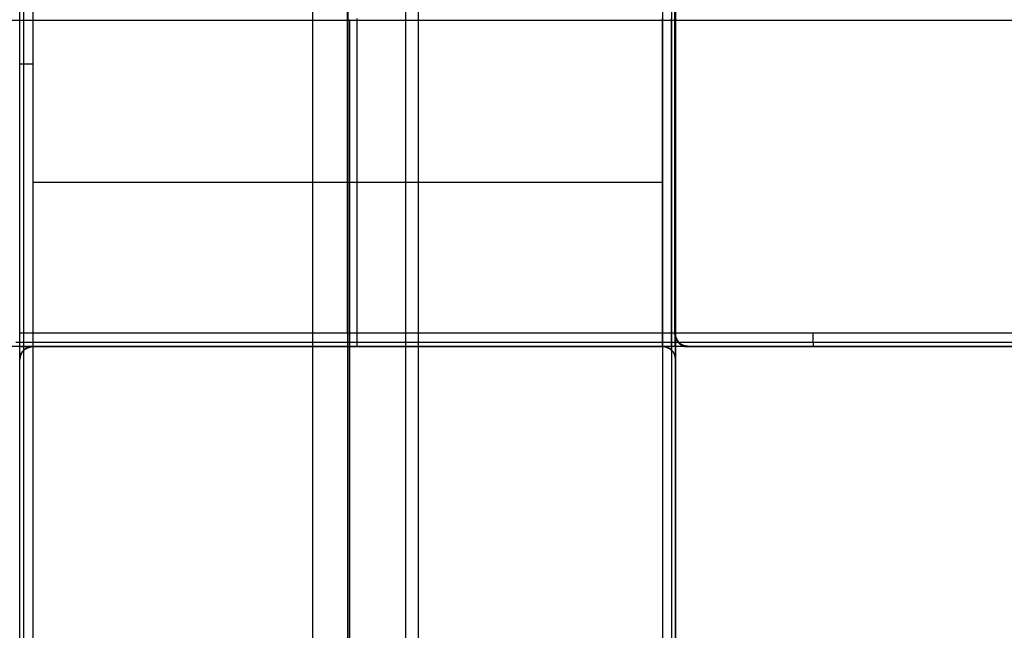
# Model space of a CAD drawing. Units: millimetres. Extents: x -104 to 566, y 4356 to 5070.
# Drawn here: x 225 to 240, y 4722 to 4731 of the extents above; entities that cross this region are included whole.
import ezdxf

# ---------------------------------------------------------------- set-up
doc = ezdxf.new("R2010")
doc.units = ezdxf.units.MM
doc.header["$MEASUREMENT"] = 0
for name, color, linetype in [('BAM', 1, 'Continuous'), ('INNER_TUBE', 7, 'Continuous'), ('SLIGHTLYTHINNER_45_', 203, 'Continuous')]:
    doc.layers.add(name, color=color, linetype=linetype)
doc.layers.add('OUTLINE', color=3, linetype='Continuous', lineweight=25)

msp = doc.modelspace()

# ---------------------------------------------------------------- linework, layer by layer
at = {"layer": 'BAM'}
for p, q in [((229.752, 4712.106, 1663.603), (229.752, 4750.674, 1663.603)), ((224.752, 4712.302, 1308.103), (224.752, 4750.478, 1308.103)), ((234.752, 4712.302, 1308.103), (234.752, 4750.478, 1308.103)), ((230.632, 4736.39, 1556.966), (230.632, 4726.39, 1556.966)), ((229.748, 4726.59, 1360.049), (229.748, 4736.19, 1360.049)), ((234.736, 4736.19, 1056.497), (234.736, 4726.59, 1056.497)), ((234.742, 4726.59, 1203.277), (234.742, 4736.19, 1203.277)), ((234.748, 4726.59, 1360.049), (234.748, 4736.19, 1360.049)), ((224.752, 4728.038, 1056.731), (224.752, 4734.741, 1056.731)), ((224.811, 4728.041, 1056.59), (224.811, 4734.739, 1056.59)), ((224.952, 4728.042, 1056.531), (224.952, 4734.738, 1056.531)), ((229.752, 4728.042, 1056.531), (229.752, 4734.738, 1056.531)), ((229.752, 4734.738, 1056.531), (229.752, 4728.042, 1056.531)), ((234.552, 4734.738, 1056.531), (234.552, 4728.042, 1056.531)), ((234.693, 4734.739, 1056.59), (234.693, 4728.041, 1056.59)), ((234.752, 4734.741, 1056.731), (234.752, 4728.038, 1056.731)), ((224.752, 4726.19, 1359.881), (224.752, 4731.39, 1359.881)), ((224.811, 4726.331, 1360.022), (224.811, 4731.39, 1360.022)), ((224.952, 4726.39, 1360.081), (224.952, 4731.39, 1360.081)), ((229.89, 4731.39, 1360.081), (229.89, 4726.39, 1360.081)), ((234.552, 4726.39, 1360.081), (234.552, 4731.39, 1360.081)), ((234.693, 4726.331, 1360.022), (234.693, 4731.39, 1360.022)), ((234.752, 4726.19, 1359.881), (234.752, 4731.39, 1359.881)), ((224.752, 4730.698, 1056.758), (224.752, 4730.698, 1056.751)), ((224.752, 4730.698, 1056.751), (224.752, 4730.698, 1056.744)), ((224.752, 4730.698, 1056.744), (224.753, 4730.698, 1056.737)), ((224.753, 4730.698, 1056.737), (224.754, 4730.698, 1056.731)), ((224.754, 4730.698, 1056.731), (224.755, 4730.698, 1056.724)), ((224.755, 4730.698, 1056.724), (224.756, 4730.698, 1056.717)), ((224.756, 4730.698, 1056.717), (224.758, 4730.698, 1056.711)), ((224.758, 4730.698, 1056.711), (224.759, 4730.698, 1056.704)), ((224.759, 4730.698, 1056.704), (224.761, 4730.698, 1056.697)), ((224.761, 4730.698, 1056.697), (224.764, 4730.698, 1056.691)), ((224.764, 4730.698, 1056.691), (224.766, 4730.698, 1056.685)), ((224.766, 4730.698, 1056.685), (224.769, 4730.698, 1056.678)), ((224.769, 4730.698, 1056.678), (224.771, 4730.698, 1056.672)), ((224.771, 4730.698, 1056.672), (224.774, 4730.698, 1056.666)), ((224.774, 4730.698, 1056.666), (224.778, 4730.698, 1056.66)), ((224.778, 4730.698, 1056.66), (224.781, 4730.698, 1056.654)), ((224.781, 4730.698, 1056.654), (224.785, 4730.698, 1056.648)), ((224.785, 4730.698, 1056.648), (224.789, 4730.698, 1056.643)), ((224.789, 4730.698, 1056.643), (224.793, 4730.698, 1056.637)), ((224.793, 4730.698, 1056.637), (224.797, 4730.698, 1056.632)), ((224.797, 4730.698, 1056.632), (224.801, 4730.698, 1056.626)), ((224.801, 4730.698, 1056.626), (224.806, 4730.698, 1056.621)), ((224.806, 4730.698, 1056.621), (224.811, 4730.698, 1056.617)), ((224.811, 4730.698, 1056.617), (224.815, 4730.698, 1056.612)), ((224.815, 4730.698, 1056.612), (224.821, 4730.698, 1056.607)), ((224.821, 4730.698, 1056.607), (224.826, 4730.698, 1056.603)), ((224.826, 4730.698, 1056.603), (224.831, 4730.698, 1056.599)), ((224.831, 4730.698, 1056.599), (224.837, 4730.698, 1056.595)), ((224.837, 4730.698, 1056.595), (224.842, 4730.699, 1056.591)), ((224.842, 4730.699, 1056.591), (224.848, 4730.699, 1056.587)), ((224.848, 4730.699, 1056.587), (224.854, 4730.699, 1056.584)), ((224.854, 4730.699, 1056.584), (224.86, 4730.699, 1056.58)), ((224.86, 4730.699, 1056.58), (224.866, 4730.699, 1056.577)), ((224.866, 4730.699, 1056.577), (224.872, 4730.699, 1056.574)), ((224.872, 4730.699, 1056.574), (224.879, 4730.699, 1056.572)), ((224.879, 4730.699, 1056.572), (224.885, 4730.699, 1056.569)), ((224.885, 4730.699, 1056.569), (224.891, 4730.699, 1056.567)), ((224.891, 4730.699, 1056.567), (224.898, 4730.699, 1056.565)), ((224.898, 4730.699, 1056.565), (224.905, 4730.699, 1056.564)), ((224.905, 4730.699, 1056.564), (224.911, 4730.699, 1056.562)), ((224.911, 4730.699, 1056.562), (224.918, 4730.699, 1056.561)), ((224.918, 4730.699, 1056.561), (224.925, 4730.699, 1056.56)), ((224.925, 4730.699, 1056.56), (224.932, 4730.699, 1056.559)), ((224.932, 4730.699, 1056.559), (224.938, 4730.699, 1056.558)), ((224.938, 4730.699, 1056.558), (224.945, 4730.699, 1056.558)), ((224.945, 4730.699, 1056.558), (224.952, 4730.699, 1056.558)), ((234.552, 4728.89, 1360.081), (224.952, 4728.89, 1360.081)), ((224.752, 4721.339, 1056.507), (224.752, 4728.038, 1056.731)), ((224.811, 4721.347, 1056.365), (224.811, 4728.041, 1056.59)), ((224.952, 4721.35, 1056.307), (224.952, 4728.042, 1056.531)), ((229.752, 4721.35, 1056.307), (229.752, 4728.042, 1056.531)), ((229.752, 4728.042, 1056.531), (229.752, 4721.35, 1056.307)), ((234.552, 4728.042, 1056.531), (234.552, 4721.35, 1056.307)), ((234.693, 4728.041, 1056.59), (234.693, 4721.347, 1056.365)), ((234.752, 4728.038, 1056.731), (234.752, 4721.339, 1056.507)), ((234.748, 4726.59, 1360.049), (224.748, 4726.59, 1360.049)), ((234.736, 4726.59, 1056.497), (234.748, 4726.59, 1360.049)), ((241.192, 4726.59, 1056.231), (234.736, 4726.59, 1056.497)), ((234.736, 4726.59, 1056.497), (234.738, 4726.581, 1056.498)), ((234.738, 4726.581, 1056.498), (234.739, 4726.573, 1056.5)), ((234.739, 4726.573, 1056.5), (234.741, 4726.565, 1056.502)), ((234.741, 4726.565, 1056.502), (234.743, 4726.556, 1056.504)), ((234.743, 4726.556, 1056.504), (234.745, 4726.548, 1056.506)), ((234.745, 4726.548, 1056.506), (234.748, 4726.54, 1056.508)), ((234.749, 4726.581, 1360.051), (234.748, 4726.59, 1360.049)), ((234.748, 4726.581, 1360.049), (234.748, 4726.587, 1360.049)), ((234.748, 4726.581, 1360.05), (234.748, 4726.587, 1360.049)), ((234.748, 4726.574, 1360.049), (234.748, 4726.581, 1360.049)), ((234.748, 4726.574, 1360.05), (234.748, 4726.581, 1360.05)), ((234.749, 4726.567, 1360.049), (234.748, 4726.574, 1360.049)), ((234.748, 4726.567, 1360.051), (234.748, 4726.574, 1360.05)), ((234.748, 4726.56, 1360.052), (234.748, 4726.567, 1360.051)), ((234.748, 4726.553, 1360.053), (234.748, 4726.56, 1360.052)), ((234.748, 4726.546, 1360.054), (234.748, 4726.553, 1360.053)), ((234.748, 4726.54, 1360.056), (234.748, 4726.546, 1360.054)), ((234.748, 4726.54, 1056.508), (234.75, 4726.532, 1056.511)), ((234.748, 4726.533, 1360.058), (234.748, 4726.54, 1360.056)), ((234.748, 4726.526, 1360.06), (234.748, 4726.533, 1360.058)), ((234.748, 4726.52, 1360.062), (234.748, 4726.526, 1360.06)), ((234.748, 4726.513, 1360.065), (234.748, 4726.52, 1360.062)), ((234.748, 4726.507, 1360.068), (234.748, 4726.513, 1360.065)), ((234.748, 4726.501, 1360.07), (234.748, 4726.507, 1360.068)), ((234.751, 4726.573, 1360.053), (234.749, 4726.581, 1360.051)), ((234.75, 4726.56, 1360.049), (234.749, 4726.567, 1360.049)), ((234.751, 4726.553, 1360.049), (234.75, 4726.56, 1360.049)), ((234.75, 4726.532, 1056.511), (234.753, 4726.524, 1056.513)), ((234.753, 4726.564, 1360.054), (234.751, 4726.573, 1360.053)), ((234.752, 4726.546, 1360.049), (234.751, 4726.553, 1360.049)), ((234.754, 4726.54, 1360.049), (234.752, 4726.546, 1360.049)), ((234.755, 4726.556, 1360.057), (234.753, 4726.564, 1360.054)), ((234.753, 4726.524, 1056.513), (234.756, 4726.517, 1056.516)), ((234.756, 4726.533, 1360.049), (234.754, 4726.54, 1360.049)), ((234.757, 4726.548, 1360.059), (234.755, 4726.556, 1360.057)), ((234.758, 4726.526, 1360.049), (234.756, 4726.533, 1360.049)), ((234.756, 4726.517, 1056.516), (234.759, 4726.509, 1056.519)), ((234.759, 4726.54, 1360.061), (234.757, 4726.548, 1360.059)), ((234.76, 4726.52, 1360.049), (234.758, 4726.526, 1360.049)), ((234.762, 4726.532, 1360.064), (234.759, 4726.54, 1360.061)), ((234.759, 4726.509, 1056.519), (234.763, 4726.502, 1056.523)), ((234.763, 4726.513, 1360.049), (234.76, 4726.52, 1360.049)), ((234.765, 4726.524, 1360.067), (234.762, 4726.532, 1360.064)), ((234.766, 4726.507, 1360.049), (234.763, 4726.513, 1360.049)), ((234.768, 4726.516, 1360.07), (234.765, 4726.524, 1360.067)), ((234.769, 4726.501, 1360.049), (234.766, 4726.507, 1360.049)), ((234.771, 4726.509, 1360.073), (234.768, 4726.516, 1360.07)), ((234.775, 4726.501, 1360.076), (234.771, 4726.509, 1360.073)), ((236.853, 4726.583, 1056.433), (236.853, 4726.59, 1056.433)), ((236.853, 4726.576, 1056.433), (236.853, 4726.583, 1056.433)), ((236.853, 4726.57, 1056.434), (236.853, 4726.576, 1056.433)), ((236.853, 4726.563, 1056.435), (236.853, 4726.57, 1056.434)), ((236.853, 4726.556, 1056.436), (236.853, 4726.563, 1056.435)), ((236.853, 4726.549, 1056.437), (236.853, 4726.556, 1056.436)), ((236.853, 4726.543, 1056.438), (236.853, 4726.549, 1056.437)), ((236.854, 4726.536, 1056.44), (236.853, 4726.543, 1056.438)), ((236.854, 4726.53, 1056.442), (236.854, 4726.536, 1056.44)), ((236.854, 4726.523, 1056.444), (236.854, 4726.53, 1056.442)), ((236.854, 4726.517, 1056.447), (236.854, 4726.523, 1056.444)), ((236.854, 4726.51, 1056.449), (236.854, 4726.517, 1056.447)), ((236.854, 4726.504, 1056.452), (236.854, 4726.51, 1056.449)), ((236.854, 4726.498, 1056.455), (236.854, 4726.504, 1056.452)), ((248.845, 4726.39, 1556.966), (210.659, 4726.39, 1556.966)), ((234.948, 4726.39, 1360.249), (224.548, 4726.39, 1360.249)), ((234.806, 4726.449, 1360.108), (224.689, 4726.449, 1360.108)), ((224.752, 4726.39, 1359.881), (224.752, 4726.39, 1359.888)), ((224.752, 4726.39, 1359.888), (224.752, 4726.39, 1359.895)), ((224.752, 4726.39, 1359.895), (224.753, 4726.39, 1359.902)), ((224.753, 4726.39, 1359.902), (224.754, 4726.39, 1359.909)), ((224.754, 4726.39, 1359.909), (224.755, 4726.39, 1359.915)), ((224.755, 4726.39, 1359.915), (224.756, 4726.39, 1359.922)), ((224.756, 4726.39, 1359.922), (224.758, 4726.39, 1359.929)), ((224.758, 4726.39, 1359.929), (224.76, 4726.39, 1359.936)), ((224.76, 4726.39, 1359.936), (224.762, 4726.39, 1359.942)), ((224.762, 4726.39, 1359.942), (224.764, 4726.39, 1359.949)), ((224.764, 4726.39, 1359.949), (224.766, 4726.39, 1359.955)), ((224.766, 4726.39, 1359.955), (224.769, 4726.39, 1359.962)), ((224.769, 4726.39, 1359.962), (224.772, 4726.39, 1359.968)), ((224.772, 4726.39, 1359.968), (224.775, 4726.39, 1359.974)), ((224.775, 4726.39, 1359.974), (224.778, 4726.39, 1359.98)), ((224.778, 4726.39, 1359.98), (224.782, 4726.39, 1359.986)), ((224.782, 4726.39, 1359.986), (224.786, 4726.39, 1359.992)), ((224.786, 4726.39, 1359.992), (224.79, 4726.39, 1359.998)), ((224.79, 4726.39, 1359.998), (224.794, 4726.39, 1360.003)), ((224.794, 4726.39, 1360.003), (224.798, 4726.39, 1360.009)), ((224.798, 4726.39, 1360.009), (224.803, 4726.39, 1360.014)), ((224.803, 4726.39, 1360.014), (224.807, 4726.39, 1360.019)), ((224.807, 4726.39, 1360.019), (224.812, 4726.39, 1360.024)), ((224.812, 4726.39, 1360.024), (224.817, 4726.39, 1360.029)), ((224.817, 4726.39, 1360.029), (224.822, 4726.39, 1360.033)), ((224.822, 4726.39, 1360.033), (224.828, 4726.39, 1360.038)), ((224.828, 4726.39, 1360.038), (224.833, 4726.39, 1360.042)), ((224.837, 4726.353, 1556.966), (224.831, 4726.349, 1556.966)), ((224.833, 4726.39, 1360.042), (224.839, 4726.39, 1360.046)), ((224.833, 4726.351, 1360.081), (224.839, 4726.355, 1360.081)), ((224.842, 4726.357, 1556.966), (224.837, 4726.353, 1556.966)), ((224.839, 4726.39, 1360.046), (224.845, 4726.39, 1360.05)), ((224.839, 4726.355, 1360.081), (224.845, 4726.358, 1360.081)), ((224.848, 4726.361, 1556.966), (224.842, 4726.357, 1556.966)), ((224.842, 4726.351, 1360.043), (224.849, 4726.355, 1360.046)), ((224.845, 4726.39, 1360.05), (224.851, 4726.39, 1360.053)), ((224.845, 4726.358, 1360.081), (224.851, 4726.362, 1360.081)), ((224.854, 4726.364, 1556.966), (224.848, 4726.361, 1556.966)), ((224.849, 4726.355, 1360.046), (224.856, 4726.359, 1360.05)), ((224.851, 4726.39, 1360.053), (224.857, 4726.39, 1360.057)), ((224.851, 4726.362, 1360.081), (224.857, 4726.365, 1360.081)), ((224.86, 4726.367, 1556.966), (224.854, 4726.364, 1556.966)), ((224.856, 4726.359, 1360.05), (224.863, 4726.363, 1360.054)), ((224.857, 4726.39, 1360.057), (224.863, 4726.39, 1360.06)), ((224.857, 4726.365, 1360.081), (224.863, 4726.369, 1360.081)), ((224.866, 4726.37, 1556.966), (224.86, 4726.367, 1556.966)), ((224.863, 4726.39, 1360.06), (224.869, 4726.39, 1360.063)), ((224.863, 4726.369, 1360.081), (224.869, 4726.372, 1360.081)), ((224.863, 4726.363, 1360.054), (224.871, 4726.366, 1360.057)), ((224.872, 4726.373, 1556.966), (224.866, 4726.37, 1556.966)), ((224.869, 4726.39, 1360.063), (224.875, 4726.39, 1360.066)), ((224.869, 4726.372, 1360.081), (224.875, 4726.374, 1360.081)), ((224.871, 4726.366, 1360.057), (224.878, 4726.369, 1360.061)), ((224.879, 4726.376, 1556.966), (224.872, 4726.373, 1556.966)), ((224.875, 4726.39, 1360.066), (224.882, 4726.39, 1360.068)), ((224.875, 4726.374, 1360.081), (224.882, 4726.377, 1360.081)), ((224.878, 4726.369, 1360.061), (224.886, 4726.372, 1360.064)), ((224.885, 4726.378, 1556.966), (224.879, 4726.376, 1556.966)), ((224.882, 4726.39, 1360.068), (224.888, 4726.39, 1360.07)), ((224.882, 4726.377, 1360.081), (224.888, 4726.379, 1360.081)), ((224.891, 4726.38, 1556.966), (224.885, 4726.378, 1556.966)), ((224.886, 4726.372, 1360.064), (224.894, 4726.375, 1360.066)), ((224.888, 4726.39, 1360.07), (224.895, 4726.39, 1360.073)), ((224.888, 4726.379, 1360.081), (224.895, 4726.381, 1360.081)), ((224.898, 4726.382, 1556.966), (224.891, 4726.38, 1556.966)), ((224.894, 4726.375, 1360.066), (224.902, 4726.378, 1360.069)), ((224.895, 4726.39, 1360.073), (224.901, 4726.39, 1360.074)), ((224.895, 4726.381, 1360.081), (224.901, 4726.383, 1360.081)), ((224.905, 4726.384, 1556.966), (224.898, 4726.382, 1556.966)), ((224.901, 4726.39, 1360.074), (224.908, 4726.39, 1360.076)), ((224.901, 4726.383, 1360.081), (224.908, 4726.385, 1360.081)), ((224.902, 4726.378, 1360.069), (224.91, 4726.38, 1360.072)), ((224.911, 4726.386, 1556.966), (224.905, 4726.384, 1556.966)), ((224.908, 4726.39, 1360.076), (224.915, 4726.39, 1360.077)), ((224.908, 4726.385, 1360.081), (224.915, 4726.386, 1360.081)), ((224.91, 4726.38, 1360.072), (224.918, 4726.383, 1360.074)), ((224.918, 4726.387, 1556.966), (224.911, 4726.386, 1556.966)), ((224.915, 4726.39, 1360.077), (224.922, 4726.39, 1360.079)), ((224.915, 4726.386, 1360.081), (224.922, 4726.387, 1360.081)), ((224.925, 4726.388, 1556.966), (224.918, 4726.387, 1556.966)), ((224.918, 4726.383, 1360.074), (224.926, 4726.385, 1360.076)), ((224.922, 4726.39, 1360.079), (224.929, 4726.39, 1360.08)), ((224.922, 4726.387, 1360.081), (224.929, 4726.388, 1360.081)), ((224.932, 4726.389, 1556.966), (224.925, 4726.388, 1556.966)), ((224.926, 4726.385, 1360.076), (224.935, 4726.387, 1360.078)), ((224.929, 4726.39, 1360.08), (224.936, 4726.39, 1360.08)), ((224.929, 4726.388, 1360.081), (224.936, 4726.389, 1360.081)), ((224.938, 4726.389, 1556.966), (224.932, 4726.389, 1556.966)), ((224.935, 4726.387, 1360.078), (224.943, 4726.388, 1360.079)), ((224.936, 4726.389, 1360.081), (224.942, 4726.39, 1360.081)), ((224.936, 4726.39, 1360.08), (224.942, 4726.39, 1360.081)), ((224.945, 4726.39, 1556.966), (224.938, 4726.389, 1556.966)), ((224.942, 4726.39, 1360.081), (224.949, 4726.39, 1360.081)), ((224.942, 4726.39, 1360.081), (224.949, 4726.39, 1360.081)), ((224.943, 4726.388, 1360.079), (224.952, 4726.39, 1360.081)), ((224.952, 4726.39, 1556.966), (224.945, 4726.39, 1556.966)), ((224.952, 4726.39, 1360.081), (234.552, 4726.39, 1360.081)), ((234.552, 4726.39, 1556.966), (224.952, 4726.39, 1556.966)), ((224.952, 4726.39, 1556.966), (224.952, 4726.39, 1360.081)), ((234.552, 4726.39, 1512.255), (224.952, 4726.39, 1512.255)), ((229.749, 4726.39, 1360.249), (229.749, 4726.39, 1556.966)), ((229.89, 4726.39, 1360.081), (229.89, 4726.39, 1556.966)), ((230.632, 4726.39, 1556.966), (230.632, 4712.105, 1556.966)), ((234.561, 4726.388, 1360.079), (234.552, 4726.39, 1360.081)), ((234.552, 4726.39, 1556.966), (234.559, 4726.39, 1556.966)), ((234.552, 4726.39, 1556.966), (234.552, 4726.39, 1360.081)), ((234.562, 4726.39, 1360.081), (234.555, 4726.39, 1360.081)), ((234.562, 4726.39, 1360.081), (234.555, 4726.39, 1360.081)), ((234.559, 4726.39, 1556.966), (234.566, 4726.389, 1556.966)), ((234.569, 4726.387, 1360.078), (234.561, 4726.388, 1360.079)), ((234.568, 4726.389, 1360.081), (234.562, 4726.39, 1360.081)), ((234.568, 4726.39, 1360.08), (234.562, 4726.39, 1360.081)), ((234.566, 4726.389, 1556.966), (234.572, 4726.389, 1556.966)), ((234.575, 4726.39, 1360.08), (234.568, 4726.39, 1360.08)), ((234.575, 4726.388, 1360.081), (234.568, 4726.389, 1360.081)), ((234.578, 4726.385, 1360.076), (234.569, 4726.387, 1360.078)), ((234.572, 4726.389, 1556.966), (234.579, 4726.388, 1556.966)), ((234.582, 4726.39, 1360.079), (234.575, 4726.39, 1360.08)), ((234.582, 4726.387, 1360.081), (234.575, 4726.388, 1360.081)), ((234.586, 4726.383, 1360.074), (234.578, 4726.385, 1360.076)), ((234.579, 4726.388, 1556.966), (234.586, 4726.387, 1556.966)), ((234.589, 4726.39, 1360.077), (234.582, 4726.39, 1360.079)), ((234.589, 4726.386, 1360.081), (234.582, 4726.387, 1360.081)), ((234.586, 4726.387, 1556.966), (234.593, 4726.386, 1556.966)), ((234.594, 4726.38, 1360.072), (234.586, 4726.383, 1360.074)), ((234.596, 4726.39, 1360.076), (234.589, 4726.39, 1360.077)), ((234.596, 4726.385, 1360.081), (234.589, 4726.386, 1360.081)), ((234.593, 4726.386, 1556.966), (234.599, 4726.384, 1556.966)), ((234.602, 4726.378, 1360.069), (234.594, 4726.38, 1360.072)), ((234.603, 4726.39, 1360.074), (234.596, 4726.39, 1360.076)), ((234.603, 4726.383, 1360.081), (234.596, 4726.385, 1360.081)), ((234.599, 4726.384, 1556.966), (234.606, 4726.382, 1556.966)), ((234.61, 4726.375, 1360.066), (234.602, 4726.378, 1360.069)), ((234.609, 4726.39, 1360.073), (234.603, 4726.39, 1360.074)), ((234.609, 4726.381, 1360.081), (234.603, 4726.383, 1360.081)), ((234.606, 4726.382, 1556.966), (234.613, 4726.38, 1556.966)), ((234.616, 4726.39, 1360.07), (234.609, 4726.39, 1360.073)), ((234.616, 4726.379, 1360.081), (234.609, 4726.381, 1360.081)), ((234.618, 4726.372, 1360.064), (234.61, 4726.375, 1360.066)), ((234.613, 4726.38, 1556.966), (234.619, 4726.378, 1556.966)), ((234.622, 4726.39, 1360.068), (234.616, 4726.39, 1360.07)), ((234.622, 4726.377, 1360.081), (234.616, 4726.379, 1360.081)), ((234.626, 4726.369, 1360.061), (234.618, 4726.372, 1360.064)), ((234.619, 4726.378, 1556.966), (234.625, 4726.376, 1556.966)), ((234.629, 4726.39, 1360.066), (234.622, 4726.39, 1360.068)), ((234.629, 4726.374, 1360.081), (234.622, 4726.377, 1360.081)), ((234.625, 4726.376, 1556.966), (234.632, 4726.373, 1556.966)), ((234.633, 4726.366, 1360.057), (234.626, 4726.369, 1360.061)), ((234.635, 4726.39, 1360.063), (234.629, 4726.39, 1360.066)), ((234.635, 4726.372, 1360.081), (234.629, 4726.374, 1360.081)), ((234.632, 4726.373, 1556.966), (234.638, 4726.37, 1556.966)), ((234.641, 4726.363, 1360.054), (234.633, 4726.366, 1360.057)), ((234.641, 4726.39, 1360.06), (234.635, 4726.39, 1360.063)), ((234.641, 4726.369, 1360.081), (234.635, 4726.372, 1360.081)), ((234.638, 4726.37, 1556.966), (234.644, 4726.367, 1556.966)), ((234.647, 4726.39, 1360.057), (234.641, 4726.39, 1360.06)), ((234.647, 4726.365, 1360.081), (234.641, 4726.369, 1360.081)), ((234.648, 4726.359, 1360.05), (234.641, 4726.363, 1360.054)), ((234.644, 4726.367, 1556.966), (234.65, 4726.364, 1556.966)), ((234.653, 4726.39, 1360.053), (234.647, 4726.39, 1360.057)), ((234.653, 4726.362, 1360.081), (234.647, 4726.365, 1360.081)), ((234.655, 4726.355, 1360.046), (234.648, 4726.359, 1360.05)), ((234.65, 4726.364, 1556.966), (234.656, 4726.361, 1556.966)), ((234.659, 4726.39, 1360.05), (234.653, 4726.39, 1360.053)), ((234.659, 4726.358, 1360.081), (234.653, 4726.362, 1360.081)), ((234.662, 4726.351, 1360.043), (234.655, 4726.355, 1360.046)), ((234.656, 4726.361, 1556.966), (234.662, 4726.357, 1556.966)), ((234.665, 4726.39, 1360.046), (234.659, 4726.39, 1360.05)), ((234.665, 4726.355, 1360.081), (234.659, 4726.358, 1360.081)), ((234.662, 4726.357, 1556.966), (234.667, 4726.353, 1556.966)), ((234.671, 4726.39, 1360.042), (234.665, 4726.39, 1360.046)), ((234.671, 4726.351, 1360.081), (234.665, 4726.355, 1360.081)), ((234.667, 4726.353, 1556.966), (234.673, 4726.349, 1556.966)), ((234.676, 4726.39, 1360.038), (234.671, 4726.39, 1360.042)), ((234.682, 4726.39, 1360.033), (234.676, 4726.39, 1360.038)), ((234.687, 4726.39, 1360.029), (234.682, 4726.39, 1360.033)), ((234.692, 4726.39, 1360.024), (234.687, 4726.39, 1360.029)), ((234.697, 4726.39, 1360.019), (234.692, 4726.39, 1360.024)), ((234.701, 4726.39, 1360.014), (234.697, 4726.39, 1360.019)), ((234.706, 4726.39, 1360.009), (234.701, 4726.39, 1360.014)), ((234.71, 4726.39, 1360.003), (234.706, 4726.39, 1360.009)), ((234.714, 4726.39, 1359.998), (234.71, 4726.39, 1360.003)), ((234.718, 4726.39, 1359.992), (234.714, 4726.39, 1359.998)), ((234.722, 4726.39, 1359.986), (234.718, 4726.39, 1359.992)), ((234.726, 4726.39, 1359.98), (234.722, 4726.39, 1359.986)), ((234.729, 4726.39, 1359.974), (234.726, 4726.39, 1359.98)), ((234.732, 4726.39, 1359.968), (234.729, 4726.39, 1359.974)), ((234.735, 4726.39, 1359.962), (234.732, 4726.39, 1359.968)), ((234.738, 4726.39, 1359.955), (234.735, 4726.39, 1359.962)), ((234.74, 4726.39, 1359.949), (234.738, 4726.39, 1359.955)), ((234.742, 4726.39, 1359.942), (234.74, 4726.39, 1359.949)), ((234.744, 4726.39, 1359.936), (234.742, 4726.39, 1359.942)), ((234.746, 4726.39, 1359.929), (234.744, 4726.39, 1359.936)), ((234.748, 4726.39, 1359.922), (234.746, 4726.39, 1359.929)), ((234.748, 4726.495, 1360.074), (234.748, 4726.501, 1360.07)), ((234.748, 4726.489, 1360.077), (234.748, 4726.495, 1360.074)), ((234.748, 4726.483, 1360.081), (234.748, 4726.489, 1360.077)), ((234.748, 4726.477, 1360.085), (234.748, 4726.483, 1360.081)), ((234.748, 4726.471, 1360.089), (234.748, 4726.477, 1360.085)), ((234.748, 4726.466, 1360.093), (234.748, 4726.471, 1360.089)), ((234.748, 4726.46, 1360.097), (234.748, 4726.466, 1360.093)), ((234.748, 4726.455, 1360.102), (234.748, 4726.46, 1360.097)), ((234.748, 4726.45, 1360.106), (234.748, 4726.455, 1360.102)), ((234.748, 4726.445, 1360.111), (234.748, 4726.45, 1360.106)), ((234.748, 4726.441, 1360.117), (234.748, 4726.445, 1360.111)), ((234.748, 4726.436, 1360.122), (234.748, 4726.441, 1360.117)), ((234.748, 4726.432, 1360.127), (234.748, 4726.436, 1360.122)), ((234.748, 4726.428, 1360.133), (234.748, 4726.432, 1360.127)), ((234.748, 4726.424, 1360.138), (234.748, 4726.428, 1360.133)), ((234.748, 4726.42, 1360.144), (234.748, 4726.424, 1360.138)), ((234.748, 4726.416, 1360.15), (234.748, 4726.42, 1360.144)), ((234.748, 4726.413, 1360.156), (234.748, 4726.416, 1360.15)), ((234.748, 4726.41, 1360.162), (234.748, 4726.413, 1360.156)), ((234.748, 4726.407, 1360.169), (234.748, 4726.41, 1360.162)), ((234.748, 4726.404, 1360.175), (234.748, 4726.407, 1360.169)), ((234.748, 4726.402, 1360.182), (234.748, 4726.404, 1360.175)), ((234.748, 4726.4, 1360.188), (234.748, 4726.402, 1360.182)), ((234.748, 4726.398, 1360.195), (234.748, 4726.4, 1360.188)), ((234.748, 4726.396, 1360.201), (234.748, 4726.398, 1360.195)), ((234.748, 4726.394, 1360.208), (234.748, 4726.396, 1360.201)), ((234.748, 4726.393, 1360.215), (234.748, 4726.394, 1360.208)), ((234.748, 4726.392, 1360.222), (234.748, 4726.393, 1360.215)), ((234.748, 4726.391, 1360.229), (234.748, 4726.392, 1360.222)), ((234.748, 4726.39, 1360.243), (234.748, 4726.391, 1360.236)), ((234.748, 4726.391, 1360.236), (234.748, 4726.391, 1360.229)), ((234.748, 4726.39, 1360.249), (234.748, 4726.39, 1360.243)), ((234.749, 4726.39, 1359.915), (234.748, 4726.39, 1359.922)), ((234.75, 4726.39, 1359.909), (234.749, 4726.39, 1359.915)), ((234.751, 4726.39, 1359.902), (234.75, 4726.39, 1359.909)), ((234.752, 4726.39, 1359.895), (234.751, 4726.39, 1359.902)), ((234.752, 4726.39, 1359.881), (234.752, 4726.39, 1359.888)), ((234.752, 4726.39, 1359.888), (234.752, 4726.39, 1359.895)), ((234.763, 4726.502, 1056.523), (234.766, 4726.494, 1056.526)), ((234.766, 4726.494, 1056.526), (234.77, 4726.487, 1056.53)), ((234.772, 4726.495, 1360.049), (234.769, 4726.501, 1360.049)), ((234.77, 4726.487, 1056.53), (234.774, 4726.481, 1056.534)), ((234.775, 4726.489, 1360.049), (234.772, 4726.495, 1360.049)), ((234.774, 4726.481, 1056.534), (234.778, 4726.474, 1056.538)), ((234.778, 4726.494, 1360.08), (234.775, 4726.501, 1360.076)), ((234.779, 4726.483, 1360.049), (234.775, 4726.489, 1360.049)), ((234.782, 4726.487, 1360.084), (234.778, 4726.494, 1360.08)), ((234.778, 4726.474, 1056.538), (234.782, 4726.467, 1056.542)), ((234.783, 4726.477, 1360.049), (234.779, 4726.483, 1360.049)), ((234.786, 4726.48, 1360.088), (234.782, 4726.487, 1360.084)), ((234.782, 4726.467, 1056.542), (234.787, 4726.461, 1056.546)), ((234.787, 4726.471, 1360.049), (234.783, 4726.477, 1360.049)), ((234.79, 4726.474, 1360.092), (234.786, 4726.48, 1360.088)), ((234.791, 4726.466, 1360.049), (234.787, 4726.471, 1360.049)), ((234.787, 4726.461, 1056.546), (234.791, 4726.455, 1056.551)), ((234.794, 4726.467, 1360.096), (234.79, 4726.474, 1360.092)), ((234.795, 4726.46, 1360.049), (234.791, 4726.466, 1360.049)), ((234.791, 4726.455, 1056.551), (234.796, 4726.449, 1056.555)), ((234.799, 4726.461, 1360.101), (234.794, 4726.467, 1360.096)), ((234.8, 4726.455, 1360.049), (234.795, 4726.46, 1360.049)), ((234.795, 4726.449, 1056.554), (234.806, 4726.449, 1360.108)), ((241.245, 4726.449, 1056.287), (234.795, 4726.449, 1056.554)), ((234.796, 4726.449, 1056.555), (234.801, 4726.444, 1056.56)), ((234.803, 4726.455, 1360.105), (234.799, 4726.461, 1360.101)), ((234.805, 4726.45, 1360.049), (234.8, 4726.455, 1360.049)), ((234.801, 4726.444, 1056.56), (234.806, 4726.438, 1056.565)), ((234.808, 4726.449, 1360.11), (234.803, 4726.455, 1360.105)), ((234.809, 4726.445, 1360.049), (234.805, 4726.45, 1360.049)), ((234.806, 4726.438, 1056.565), (234.811, 4726.433, 1056.57)), ((234.813, 4726.443, 1360.115), (234.808, 4726.449, 1360.11)), ((234.815, 4726.441, 1360.049), (234.809, 4726.445, 1360.049)), ((234.811, 4726.433, 1056.57), (234.816, 4726.428, 1056.575)), ((234.818, 4726.438, 1360.12), (234.813, 4726.443, 1360.115)), ((234.82, 4726.436, 1360.049), (234.815, 4726.441, 1360.049)), ((234.816, 4726.428, 1056.575), (234.821, 4726.424, 1056.58)), ((234.823, 4726.433, 1360.125), (234.818, 4726.438, 1360.12)), ((234.825, 4726.432, 1360.049), (234.82, 4726.436, 1360.049)), ((234.821, 4726.424, 1056.58), (234.827, 4726.42, 1056.585)), ((234.828, 4726.428, 1360.13), (234.823, 4726.433, 1360.125)), ((234.831, 4726.428, 1360.049), (234.825, 4726.432, 1360.049)), ((234.827, 4726.42, 1056.585), (234.833, 4726.415, 1056.591)), ((234.833, 4726.423, 1360.135), (234.828, 4726.428, 1360.13)), ((234.836, 4726.424, 1360.049), (234.831, 4726.428, 1360.049)), ((234.839, 4726.419, 1360.141), (234.833, 4726.423, 1360.135)), ((234.833, 4726.415, 1056.591), (234.838, 4726.412, 1056.596)), ((234.842, 4726.42, 1360.049), (234.836, 4726.424, 1360.049)), ((234.838, 4726.412, 1056.596), (234.844, 4726.408, 1056.602)), ((234.844, 4726.415, 1360.146), (234.839, 4726.419, 1360.141)), ((234.848, 4726.416, 1360.049), (234.842, 4726.42, 1360.049)), ((234.85, 4726.411, 1360.152), (234.844, 4726.415, 1360.146)), ((234.844, 4726.408, 1056.602), (234.85, 4726.405, 1056.608)), ((234.854, 4726.413, 1360.049), (234.848, 4726.416, 1360.049)), ((234.856, 4726.408, 1360.158), (234.85, 4726.411, 1360.152)), ((234.85, 4726.405, 1056.608), (234.856, 4726.402, 1056.613)), ((234.861, 4726.41, 1360.049), (234.854, 4726.413, 1360.049)), ((234.862, 4726.405, 1360.163), (234.856, 4726.408, 1360.158)), ((234.856, 4726.402, 1056.613), (234.862, 4726.399, 1056.619)), ((234.867, 4726.407, 1360.049), (234.861, 4726.41, 1360.049)), ((234.867, 4726.402, 1360.169), (234.862, 4726.405, 1360.163)), ((234.862, 4726.399, 1056.619), (234.868, 4726.397, 1056.625)), ((234.873, 4726.404, 1360.049), (234.867, 4726.407, 1360.049)), ((234.873, 4726.399, 1360.175), (234.867, 4726.402, 1360.169)), ((234.868, 4726.397, 1056.625), (234.874, 4726.395, 1056.631)), ((234.88, 4726.402, 1360.049), (234.873, 4726.404, 1360.049)), ((234.879, 4726.397, 1360.181), (234.873, 4726.399, 1360.175)), ((234.874, 4726.395, 1056.631), (234.88, 4726.393, 1056.637)), ((234.885, 4726.394, 1360.187), (234.879, 4726.397, 1360.181)), ((234.886, 4726.4, 1360.049), (234.88, 4726.402, 1360.049)), ((234.88, 4726.393, 1056.637), (234.886, 4726.391, 1056.643)), ((234.892, 4726.393, 1360.193), (234.885, 4726.394, 1360.187)), ((234.893, 4726.398, 1360.049), (234.886, 4726.4, 1360.049)), ((234.886, 4726.391, 1056.643), (234.892, 4726.39, 1056.649)), ((234.898, 4726.391, 1360.2), (234.892, 4726.393, 1360.193)), ((234.892, 4726.39, 1056.649), (234.899, 4726.389, 1056.655)), ((234.9, 4726.396, 1360.049), (234.893, 4726.398, 1360.049)), ((234.904, 4726.39, 1360.206), (234.898, 4726.391, 1360.2)), ((234.899, 4726.389, 1056.655), (234.905, 4726.389, 1056.661)), ((234.906, 4726.394, 1360.049), (234.9, 4726.396, 1360.049)), ((234.91, 4726.389, 1360.212), (234.904, 4726.39, 1360.206)), ((234.905, 4726.389, 1056.661), (234.911, 4726.388, 1056.667)), ((234.913, 4726.393, 1360.049), (234.906, 4726.394, 1360.049)), ((234.916, 4726.388, 1360.218), (234.91, 4726.389, 1360.212)), ((234.911, 4726.388, 1056.667), (234.917, 4726.388, 1056.673)), ((234.92, 4726.392, 1360.049), (234.913, 4726.393, 1360.049)), ((234.923, 4726.388, 1360.225), (234.916, 4726.388, 1360.218)), ((234.917, 4726.388, 1056.673), (234.924, 4726.389, 1056.68)), ((234.927, 4726.391, 1360.049), (234.92, 4726.392, 1360.049)), ((234.929, 4726.388, 1360.231), (234.923, 4726.388, 1360.225)), ((234.924, 4726.389, 1056.68), (234.93, 4726.389, 1056.686)), ((234.934, 4726.391, 1360.049), (234.927, 4726.391, 1360.049)), ((234.935, 4726.388, 1360.237), (234.929, 4726.388, 1360.231)), ((234.93, 4726.389, 1056.686), (234.936, 4726.39, 1056.692)), ((234.941, 4726.39, 1360.049), (234.934, 4726.391, 1360.049)), ((234.941, 4726.389, 1360.243), (234.935, 4726.388, 1360.237)), ((234.936, 4726.39, 1056.692), (234.948, 4726.39, 1360.249)), ((241.371, 4726.39, 1056.421), (234.936, 4726.39, 1056.692)), ((234.948, 4726.39, 1360.249), (234.941, 4726.389, 1360.243)), ((234.948, 4726.39, 1360.049), (234.941, 4726.39, 1360.049)), ((234.946, 4726.39, 1308.103), (248.844, 4726.39, 1308.103)), ((236.854, 4726.492, 1056.458), (236.854, 4726.498, 1056.455)), ((236.854, 4726.486, 1056.462), (236.854, 4726.492, 1056.458)), ((236.854, 4726.48, 1056.466), (236.854, 4726.486, 1056.462)), ((236.855, 4726.475, 1056.469), (236.854, 4726.48, 1056.466)), ((236.855, 4726.469, 1056.473), (236.855, 4726.475, 1056.469)), ((236.855, 4726.464, 1056.478), (236.855, 4726.469, 1056.473)), ((236.855, 4726.459, 1056.482), (236.855, 4726.464, 1056.478)), ((236.855, 4726.454, 1056.487), (236.855, 4726.459, 1056.482)), ((236.855, 4726.449, 1056.491), (236.855, 4726.454, 1056.487)), ((236.856, 4726.444, 1056.496), (236.855, 4726.449, 1056.491)), ((236.856, 4726.439, 1056.501), (236.856, 4726.444, 1056.496)), ((236.856, 4726.435, 1056.507), (236.856, 4726.439, 1056.501)), ((236.856, 4726.431, 1056.512), (236.856, 4726.435, 1056.507)), ((236.856, 4726.427, 1056.517), (236.856, 4726.431, 1056.512)), ((236.856, 4726.423, 1056.523), (236.856, 4726.427, 1056.517)), ((236.857, 4726.419, 1056.529), (236.856, 4726.423, 1056.523)), ((236.857, 4726.416, 1056.535), (236.857, 4726.419, 1056.529)), ((236.857, 4726.412, 1056.541), (236.857, 4726.416, 1056.535)), ((236.857, 4726.409, 1056.547), (236.857, 4726.412, 1056.541)), ((236.858, 4726.407, 1056.553), (236.857, 4726.409, 1056.547)), ((236.858, 4726.404, 1056.559), (236.858, 4726.407, 1056.553)), ((236.858, 4726.402, 1056.566), (236.858, 4726.404, 1056.559)), ((236.858, 4726.399, 1056.572), (236.858, 4726.402, 1056.566)), ((236.858, 4726.397, 1056.579), (236.858, 4726.399, 1056.572)), ((236.859, 4726.396, 1056.585), (236.858, 4726.397, 1056.579)), ((236.859, 4726.394, 1056.592), (236.859, 4726.396, 1056.585)), ((236.859, 4726.393, 1056.599), (236.859, 4726.394, 1056.592)), ((236.859, 4726.392, 1056.605), (236.859, 4726.393, 1056.599)), ((236.86, 4726.391, 1056.612), (236.859, 4726.392, 1056.605)), ((236.86, 4726.39, 1056.619), (236.86, 4726.391, 1056.612)), ((236.86, 4726.39, 1056.633), (236.86, 4726.39, 1056.626)), ((236.86, 4726.39, 1056.626), (236.86, 4726.39, 1056.619)), ((224.75, 4726.221, 1359.912), (224.751, 4726.227, 1359.918)), ((224.75, 4726.215, 1359.906), (224.75, 4726.221, 1359.912)), ((224.75, 4726.208, 1359.9), (224.75, 4726.215, 1359.906)), ((224.75, 4726.202, 1359.893), (224.75, 4726.208, 1359.9)), ((224.751, 4726.227, 1359.918), (224.752, 4726.233, 1359.925)), ((224.752, 4726.233, 1359.925), (224.753, 4726.24, 1359.931)), ((224.753, 4726.21, 1556.966), (224.752, 4726.203, 1556.966)), ((224.752, 4726.204, 1360.081), (224.753, 4726.21, 1360.081)), ((224.752, 4726.197, 1360.081), (224.752, 4726.204, 1360.081)), ((224.752, 4726.203, 1556.966), (224.752, 4726.197, 1556.966)), ((224.753, 4726.24, 1359.931), (224.755, 4726.246, 1359.937)), ((224.754, 4726.217, 1556.966), (224.753, 4726.21, 1556.966)), ((224.753, 4726.21, 1360.081), (224.754, 4726.217, 1360.081)), ((224.755, 4726.224, 1556.966), (224.754, 4726.217, 1556.966)), ((224.754, 4726.217, 1360.081), (224.755, 4726.224, 1360.081)), ((224.755, 4726.246, 1359.937), (224.756, 4726.252, 1359.943)), ((224.755, 4726.224, 1360.081), (224.756, 4726.231, 1360.081)), ((224.756, 4726.23, 1556.966), (224.755, 4726.224, 1556.966)), ((224.756, 4726.252, 1359.943), (224.758, 4726.258, 1359.949)), ((224.756, 4726.231, 1360.081), (224.758, 4726.238, 1360.081)), ((224.758, 4726.237, 1556.966), (224.756, 4726.23, 1556.966)), ((224.758, 4726.258, 1359.949), (224.761, 4726.264, 1359.955)), ((224.759, 4726.244, 1556.966), (224.758, 4726.237, 1556.966)), ((224.758, 4726.238, 1360.081), (224.76, 4726.244, 1360.081)), ((224.761, 4726.25, 1556.966), (224.759, 4726.244, 1556.966)), ((224.76, 4726.244, 1360.081), (224.762, 4726.251, 1360.081)), ((224.761, 4726.264, 1359.955), (224.764, 4726.27, 1359.961)), ((224.764, 4726.257, 1556.966), (224.761, 4726.25, 1556.966)), ((224.762, 4726.251, 1360.081), (224.764, 4726.258, 1360.081)), ((224.764, 4726.27, 1359.961), (224.766, 4726.276, 1359.967)), ((224.764, 4726.258, 1360.081), (224.766, 4726.264, 1360.081)), ((224.766, 4726.263, 1556.966), (224.764, 4726.257, 1556.966)), ((224.766, 4726.276, 1359.967), (224.77, 4726.282, 1359.973)), ((224.766, 4726.264, 1360.081), (224.769, 4726.27, 1360.081)), ((224.769, 4726.269, 1556.966), (224.766, 4726.263, 1556.966)), ((224.769, 4726.27, 1360.081), (224.772, 4726.277, 1360.081)), ((224.771, 4726.276, 1556.966), (224.769, 4726.269, 1556.966)), ((224.77, 4726.282, 1359.973), (224.773, 4726.287, 1359.978)), ((224.774, 4726.282, 1556.966), (224.771, 4726.276, 1556.966)), ((224.772, 4726.277, 1360.081), (224.775, 4726.283, 1360.081)), ((224.773, 4726.287, 1359.978), (224.777, 4726.293, 1359.984)), ((224.778, 4726.288, 1556.966), (224.774, 4726.282, 1556.966)), ((224.775, 4726.283, 1360.081), (224.778, 4726.289, 1360.081)), ((224.777, 4726.293, 1359.984), (224.781, 4726.298, 1359.99)), ((224.778, 4726.289, 1360.081), (224.782, 4726.295, 1360.081)), ((224.781, 4726.294, 1556.966), (224.778, 4726.288, 1556.966)), ((224.781, 4726.298, 1359.99), (224.785, 4726.304, 1359.995)), ((224.785, 4726.299, 1556.966), (224.781, 4726.294, 1556.966)), ((224.782, 4726.295, 1360.081), (224.786, 4726.301, 1360.081)), ((224.785, 4726.304, 1359.995), (224.79, 4726.309, 1360)), ((224.789, 4726.305, 1556.966), (224.785, 4726.299, 1556.966)), ((224.786, 4726.301, 1360.081), (224.79, 4726.306, 1360.081)), ((224.793, 4726.311, 1556.966), (224.789, 4726.305, 1556.966)), ((224.79, 4726.309, 1360), (224.795, 4726.314, 1360.006)), ((224.79, 4726.306, 1360.081), (224.794, 4726.312, 1360.081)), ((224.797, 4726.316, 1556.966), (224.793, 4726.311, 1556.966)), ((224.794, 4726.312, 1360.081), (224.798, 4726.317, 1360.081)), ((224.795, 4726.314, 1360.006), (224.8, 4726.32, 1360.011)), ((224.801, 4726.321, 1556.966), (224.797, 4726.316, 1556.966)), ((224.798, 4726.317, 1360.081), (224.803, 4726.323, 1360.081)), ((224.8, 4726.32, 1360.011), (224.805, 4726.325, 1360.016)), ((224.806, 4726.326, 1556.966), (224.801, 4726.321, 1556.966)), ((224.803, 4726.323, 1360.081), (224.807, 4726.328, 1360.081)), ((224.805, 4726.325, 1360.016), (224.811, 4726.329, 1360.021)), ((224.811, 4726.331, 1556.966), (224.806, 4726.326, 1556.966)), ((224.807, 4726.328, 1360.081), (224.812, 4726.333, 1360.081)), ((224.815, 4726.336, 1556.966), (224.811, 4726.331, 1556.966)), ((224.811, 4726.329, 1360.021), (224.817, 4726.334, 1360.025)), ((224.811, 4726.331, 1556.966), (224.811, 4726.331, 1360.022)), ((224.812, 4726.333, 1360.081), (224.817, 4726.337, 1360.081)), ((224.821, 4726.34, 1556.966), (224.815, 4726.336, 1556.966)), ((224.817, 4726.337, 1360.081), (224.822, 4726.342, 1360.081)), ((224.817, 4726.334, 1360.025), (224.823, 4726.339, 1360.03)), ((224.826, 4726.345, 1556.966), (224.821, 4726.34, 1556.966)), ((224.822, 4726.342, 1360.081), (224.828, 4726.346, 1360.081)), ((224.823, 4726.339, 1360.03), (224.829, 4726.343, 1360.034)), ((224.831, 4726.349, 1556.966), (224.826, 4726.345, 1556.966)), ((224.828, 4726.346, 1360.081), (224.833, 4726.351, 1360.081)), ((224.829, 4726.343, 1360.034), (224.835, 4726.347, 1360.038)), ((224.835, 4726.347, 1360.038), (224.842, 4726.351, 1360.043)), ((234.669, 4726.347, 1360.038), (234.662, 4726.351, 1360.043)), ((234.675, 4726.343, 1360.034), (234.669, 4726.347, 1360.038)), ((234.676, 4726.346, 1360.081), (234.671, 4726.351, 1360.081)), ((234.673, 4726.349, 1556.966), (234.678, 4726.345, 1556.966)), ((234.681, 4726.339, 1360.03), (234.675, 4726.343, 1360.034)), ((234.682, 4726.342, 1360.081), (234.676, 4726.346, 1360.081)), ((234.678, 4726.345, 1556.966), (234.683, 4726.34, 1556.966)), ((234.687, 4726.334, 1360.025), (234.681, 4726.339, 1360.03)), ((234.687, 4726.337, 1360.081), (234.682, 4726.342, 1360.081)), ((234.683, 4726.34, 1556.966), (234.689, 4726.336, 1556.966)), ((234.692, 4726.333, 1360.081), (234.687, 4726.337, 1360.081)), ((234.693, 4726.329, 1360.021), (234.687, 4726.334, 1360.025)), ((234.689, 4726.336, 1556.966), (234.693, 4726.331, 1556.966)), ((234.697, 4726.328, 1360.081), (234.692, 4726.333, 1360.081)), ((234.693, 4726.331, 1556.966), (234.698, 4726.326, 1556.966)), ((234.693, 4726.331, 1556.966), (234.693, 4726.331, 1360.022)), ((234.699, 4726.325, 1360.016), (234.693, 4726.329, 1360.021)), ((234.701, 4726.323, 1360.081), (234.697, 4726.328, 1360.081)), ((234.698, 4726.326, 1556.966), (234.703, 4726.321, 1556.966)), ((234.704, 4726.32, 1360.011), (234.699, 4726.325, 1360.016)), ((234.706, 4726.317, 1360.081), (234.701, 4726.323, 1360.081)), ((234.703, 4726.321, 1556.966), (234.707, 4726.316, 1556.966)), ((234.709, 4726.314, 1360.006), (234.704, 4726.32, 1360.011)), ((234.71, 4726.312, 1360.081), (234.706, 4726.317, 1360.081)), ((234.707, 4726.316, 1556.966), (234.711, 4726.311, 1556.966)), ((234.714, 4726.309, 1360), (234.709, 4726.314, 1360.006)), ((234.714, 4726.306, 1360.081), (234.71, 4726.312, 1360.081)), ((234.711, 4726.311, 1556.966), (234.715, 4726.305, 1556.966)), ((234.719, 4726.304, 1359.995), (234.714, 4726.309, 1360)), ((234.718, 4726.301, 1360.081), (234.714, 4726.306, 1360.081)), ((234.715, 4726.305, 1556.966), (234.719, 4726.299, 1556.966)), ((234.722, 4726.295, 1360.081), (234.718, 4726.301, 1360.081)), ((234.723, 4726.298, 1359.99), (234.719, 4726.304, 1359.995)), ((234.719, 4726.299, 1556.966), (234.723, 4726.294, 1556.966)), ((234.726, 4726.289, 1360.081), (234.722, 4726.295, 1360.081)), ((234.727, 4726.293, 1359.984), (234.723, 4726.298, 1359.99)), ((234.723, 4726.294, 1556.966), (234.726, 4726.288, 1556.966)), ((234.729, 4726.283, 1360.081), (234.726, 4726.289, 1360.081)), ((234.726, 4726.288, 1556.966), (234.73, 4726.282, 1556.966)), ((234.731, 4726.287, 1359.978), (234.727, 4726.293, 1359.984)), ((234.732, 4726.277, 1360.081), (234.729, 4726.283, 1360.081)), ((234.73, 4726.282, 1556.966), (234.733, 4726.276, 1556.966)), ((234.734, 4726.282, 1359.973), (234.731, 4726.287, 1359.978)), ((234.735, 4726.27, 1360.081), (234.732, 4726.277, 1360.081)), ((234.733, 4726.276, 1556.966), (234.735, 4726.269, 1556.966)), ((234.738, 4726.276, 1359.967), (234.734, 4726.282, 1359.973)), ((234.738, 4726.264, 1360.081), (234.735, 4726.27, 1360.081)), ((234.735, 4726.269, 1556.966), (234.738, 4726.263, 1556.966)), ((234.74, 4726.27, 1359.961), (234.738, 4726.276, 1359.967)), ((234.74, 4726.258, 1360.081), (234.738, 4726.264, 1360.081)), ((234.738, 4726.263, 1556.966), (234.74, 4726.257, 1556.966)), ((234.743, 4726.264, 1359.955), (234.74, 4726.27, 1359.961)), ((234.742, 4726.251, 1360.081), (234.74, 4726.258, 1360.081)), ((234.74, 4726.257, 1556.966), (234.743, 4726.25, 1556.966)), ((234.744, 4726.244, 1360.081), (234.742, 4726.251, 1360.081)), ((234.746, 4726.258, 1359.949), (234.743, 4726.264, 1359.955)), ((234.743, 4726.25, 1556.966), (234.745, 4726.244, 1556.966)), ((234.746, 4726.238, 1360.081), (234.744, 4726.244, 1360.081)), ((234.745, 4726.244, 1556.966), (234.746, 4726.237, 1556.966)), ((234.748, 4726.252, 1359.943), (234.746, 4726.258, 1359.949)), ((234.748, 4726.231, 1360.081), (234.746, 4726.238, 1360.081)), ((234.746, 4726.237, 1556.966), (234.748, 4726.23, 1556.966)), ((234.749, 4726.246, 1359.937), (234.748, 4726.252, 1359.943)), ((234.749, 4726.224, 1360.081), (234.748, 4726.231, 1360.081)), ((234.748, 4726.23, 1556.966), (234.749, 4726.224, 1556.966)), ((234.751, 4726.24, 1359.931), (234.749, 4726.246, 1359.937)), ((234.749, 4726.224, 1556.966), (234.75, 4726.217, 1556.966)), ((234.75, 4726.217, 1360.081), (234.749, 4726.224, 1360.081)), ((234.75, 4726.217, 1556.966), (234.751, 4726.21, 1556.966)), ((234.751, 4726.21, 1360.081), (234.75, 4726.217, 1360.081)), ((234.752, 4726.233, 1359.925), (234.751, 4726.24, 1359.931)), ((234.751, 4726.21, 1556.966), (234.752, 4726.203, 1556.966)), ((234.752, 4726.204, 1360.081), (234.751, 4726.21, 1360.081)), ((234.753, 4726.227, 1359.918), (234.752, 4726.233, 1359.925)), ((234.752, 4726.197, 1360.081), (234.752, 4726.204, 1360.081)), ((234.752, 4726.203, 1556.966), (234.752, 4726.197, 1556.966)), ((234.754, 4726.221, 1359.912), (234.753, 4726.227, 1359.918)), ((234.754, 4726.215, 1359.906), (234.754, 4726.221, 1359.912)), ((234.754, 4726.208, 1359.9), (234.754, 4726.215, 1359.906)), ((234.754, 4726.202, 1359.893), (234.754, 4726.208, 1359.9)), ((224.751, 4726.196, 1359.887), (224.75, 4726.202, 1359.893)), ((224.752, 4726.19, 1359.881), (224.751, 4726.196, 1359.887)), ((224.752, 4726.197, 1556.966), (224.752, 4726.19, 1556.966)), ((224.752, 4726.19, 1360.081), (224.752, 4726.197, 1360.081)), ((224.752, 4712.305, 1556.966), (224.752, 4726.19, 1556.966)), ((224.752, 4726.19, 1556.966), (224.752, 4726.19, 1359.881)), ((234.752, 4726.197, 1556.966), (234.752, 4726.19, 1556.966)), ((234.752, 4726.19, 1360.081), (234.752, 4726.197, 1360.081)), ((234.752, 4726.19, 1359.881), (234.753, 4726.196, 1359.887)), ((234.752, 4712.305, 1556.966), (234.752, 4726.19, 1556.966)), ((234.752, 4726.19, 1556.966), (234.752, 4726.19, 1359.881)), ((234.753, 4726.196, 1359.887), (234.754, 4726.202, 1359.893))]:
    msp.add_line(p, q, dxfattribs=at)
at = {"layer": 'INNER_TUBE'}
for p, q in [((230.832, 4401.578, 1669.929), (230.832, 5067.578, 1669.929)), ((230.832, 4401.578, 1662.429), (230.832, 5067.578, 1662.429)), ((234.752, 4736.39, 1664.429), (234.752, 4726.39, 1664.429)), ((234.752, 4726.39, 1360.081), (234.752, 4731.39, 1360.081)), ((229.748, 4726.39, 1056.496), (229.748, 4726.39, 1360.049)), ((234.752, 4726.39, 1360.081), (234.752, 4726.39, 1664.429))]:
    msp.add_line(p, q, dxfattribs=at)
at = {"layer": 'OUTLINE'}
for p, q in [((229.22, 4693.89, 1658.006), (229.22, 4768.89, 1658.006)), ((229.22, 4693.89, 1661.006), (229.22, 4768.89, 1661.006))]:
    msp.add_line(p, q, dxfattribs=at)
at = {"layer": 'SLIGHTLYTHINNER_45_'}
for p, q in [((204.778, 4731.361, 1141.363), (254.778, 4731.361, 1141.363)), ((204.778, 4731.361, 1141.363), (254.778, 4731.361, 1141.363)), ((229.778, 4731.361, 1151.363), (229.778, 4356.361, 1151.363)), ((229.778, 4731.361, 1151.363), (229.778, 4356.361, 1151.363))]:
    msp.add_line(p, q, dxfattribs=at)
msp.add_point((229.778, 4731.361, 1141.681), dxfattribs=at)
msp.add_point((229.778, 4731.361, 1141.681), dxfattribs=at)

doc.saveas('drawing.dxf')
